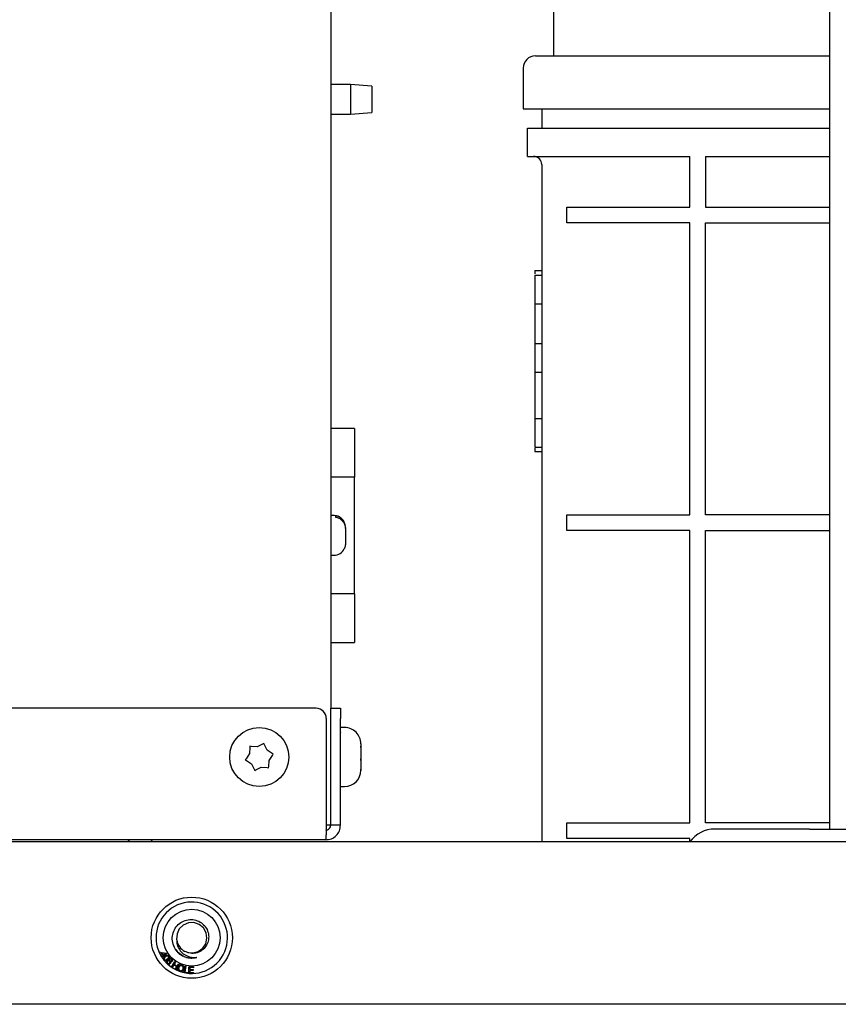
# Paper-space layout 'Sheet2' of a CAD drawing. Units: inches. Extents: x 0.3 to 17.1, y 0.3 to 10.7.
# Drawn here: x 1.4 to 1.6, y 3.3 to 3.6 of the extents above; entities that cross this region are included whole.
import ezdxf

# ---------------------------------------------------------------- set-up
doc = ezdxf.new("R2010")
doc.units = ezdxf.units.IN
doc.header["$MEASUREMENT"] = 0

psp = doc.layouts.new('Sheet2')

# ---------------------------------------------------------------- linework, layer by layer
at = {"color": 7, "linetype": 'Continuous', "lineweight": 25}
for p, q in [((1.4570818383, 4.8352137109), (1.4570818383, 3.3926361011)), ((1.5850776717, 3.3668611011), (1.5850776717, 4.2203611011)), ((1.514204755, 3.5754027677), (1.514204755, 3.5600277677)), ((1.509579755, 3.5600277677), (1.5850776717, 3.5600277677)), ((1.506454755, 3.5569027677), (1.506454755, 3.5464444344)), ((1.4621526717, 3.5527194344), (1.4570818383, 3.5527194344)), ((1.467611005, 3.5522418921), (1.4621526717, 3.5527194344)), ((1.4621526717, 3.5527194344), (1.4621526717, 3.5488861011)), ((1.467611005, 3.5522418921), (1.467611005, 3.5488861011)), ((1.4621526717, 3.5488861011), (1.4621526717, 3.5450527677)), ((1.467611005, 3.5488861011), (1.467611005, 3.54553031)), ((1.4570818383, 3.5450527677), (1.4621526717, 3.5450527677)), ((1.4621526717, 3.5450527677), (1.467611005, 3.54553031)), ((1.506454755, 3.5464444344), (1.5850776717, 3.5464444344)), ((1.511204755, 3.5464444344), (1.511204755, 3.5415277677)), ((1.5075380883, 3.5342361011), (1.5075380883, 3.5415277677)), ((1.5075380883, 3.5415277677), (1.5850776717, 3.5415277677)), ((1.5075380883, 3.5342361011), (1.549204755, 3.5342361011)), ((1.511204755, 3.5321527677), (1.511204755, 3.3583527677)), ((1.549204755, 3.5212361011), (1.549204755, 3.5342361011)), ((1.553204755, 3.5342361011), (1.553204755, 3.5212361011)), ((1.553204755, 3.5342361011), (1.5850776717, 3.5342361011)), ((1.5176630883, 3.5172361011), (1.5176630883, 3.5212361011)), ((1.5176630883, 3.5212361011), (1.549204755, 3.5212361011)), ((1.553204755, 3.5212361011), (1.5850776717, 3.5212361011)), ((1.549204755, 3.5172361011), (1.5176630883, 3.5172361011)), ((1.549204755, 3.4422361011), (1.549204755, 3.5172361011)), ((1.553204755, 3.4422361011), (1.553204755, 3.5172361011)), ((1.553204755, 3.5172361011), (1.5850776717, 3.5172361011)), ((1.5094130883, 3.5049261875), (1.511204755, 3.5049261875)), ((1.5094130883, 3.5037937088), (1.511204755, 3.5037937088)), ((1.5094130883, 3.5037937088), (1.5094130883, 3.4964325977)), ((1.5094130883, 3.4964325977), (1.511204755, 3.4964325977)), ((1.5094130883, 3.4964325977), (1.5094130883, 3.48624029)), ((1.5094130883, 3.48624029), (1.511204755, 3.48624029)), ((1.5094130883, 3.48624029), (1.5094130883, 3.4788791789)), ((1.5094130883, 3.4788791789), (1.511204755, 3.4788791789)), ((1.5094130883, 3.4788791789), (1.5094130883, 3.4669881533)), ((1.5094130883, 3.4669881533), (1.511204755, 3.4669881533)), ((1.5094130883, 3.4669881533), (1.5094130883, 3.4596270422)), ((1.4631318383, 3.4644694344), (1.4570818383, 3.4644694344)), ((1.4631318383, 3.4644694344), (1.4631318383, 3.4519777741)), ((1.5094130883, 3.4596270422), (1.511204755, 3.4596270422)), ((1.5094130883, 3.4584945635), (1.511204755, 3.4584945635)), ((1.4631318383, 3.4519777741), (1.4570818383, 3.4519777741)), ((1.4631318383, 3.422044428), (1.4631318383, 3.4519777741)), ((1.4579151717, 3.4420944344), (1.4570818383, 3.4420944344)), ((1.4583318383, 3.4420567484), (1.4583318383, 3.4416598838)), ((1.5176630883, 3.4382361011), (1.5176630883, 3.4422361011)), ((1.5176630883, 3.4422361011), (1.549204755, 3.4422361011)), ((1.5850776717, 3.4422361011), (1.553204755, 3.4422361011)), ((1.4608318383, 3.4387676237), (1.4608318383, 3.4391324887)), ((1.4608318383, 3.4387676237), (1.4608318383, 3.4348662785)), ((1.549204755, 3.4382361011), (1.5176630883, 3.4382361011)), ((1.549204755, 3.3632361011), (1.549204755, 3.4382361011)), ((1.553204755, 3.3632361011), (1.553204755, 3.4382361011)), ((1.553204755, 3.4382361011), (1.5850776717, 3.4382361011)), ((1.4570818383, 3.4319277677), (1.4579151717, 3.4319277677)), ((1.4631318383, 3.422044428), (1.4570818383, 3.422044428)), ((1.4631318383, 3.422044428), (1.4631318383, 3.4095527677)), ((1.4570818383, 3.4095527677), (1.4631318383, 3.4095527677)), ((1.4533177196, 3.3926361011), (1.305936005, 3.3926361011)), ((1.4570818383, 3.3926361011), (1.459573505, 3.3926361011)), ((1.4570818383, 3.3900319344), (1.4570818383, 3.3926361011)), ((1.459573505, 3.3926361011), (1.459573505, 3.3900319344)), ((1.4559218863, 3.3900319344), (1.4559218863, 3.3626777677)), ((1.4570818383, 3.3626777677), (1.4570818383, 3.3900319344)), ((1.459573505, 3.3626777677), (1.459573505, 3.3900319344)), ((1.4606151717, 3.3877194344), (1.459573505, 3.3877194344)), ((1.4595776717, 3.3877039899), (1.459573505, 3.3877039899)), ((1.459573505, 3.3876947127), (1.4595776717, 3.3876947127)), ((1.4595776717, 3.3871682692), (1.459573505, 3.3871682692)), ((1.459573505, 3.3870930376), (1.4595776717, 3.3870930376)), ((1.4595776717, 3.3866396463), (1.459573505, 3.3866396463)), ((1.4595776717, 3.3866051203), (1.459573505, 3.3866051203)), ((1.459573505, 3.3865946741), (1.4595776717, 3.3865946741)), ((1.4595776717, 3.3863785913), (1.459573505, 3.3863785913)), ((1.4595776717, 3.3862788365), (1.459573505, 3.3862788365)), ((1.459573505, 3.3862785066), (1.4595776717, 3.3862785066)), ((1.4595776717, 3.3876947127), (1.4595776717, 3.3877039899)), ((1.4595776717, 3.3870930376), (1.4595776717, 3.3871682692)), ((1.4595776717, 3.3865946741), (1.4595776717, 3.3866396463)), ((1.4595776717, 3.3862785066), (1.4595776717, 3.3863785913)), ((1.4363366347, 3.3828774712), (1.4363154552, 3.3825432489)), ((1.4366716604, 3.3828554525), (1.4363366347, 3.3828774712)), ((1.4382281725, 3.3827531543), (1.4366716604, 3.3828554525)), ((1.4396124646, 3.3834395411), (1.4382281725, 3.3827531543)), ((1.4399124995, 3.3835883102), (1.4396124646, 3.3834395411)), ((1.4400609435, 3.38328716), (1.4399124995, 3.3835883102)), ((1.4407506067, 3.381888032), (1.4400609435, 3.38328716)), ((1.4647755315, 3.3828774713), (1.4647818383, 3.3825432489)), ((1.4647818383, 3.3828554525), (1.4647755315, 3.3828774713)), ((1.4647818383, 3.3835527677), (1.4647818383, 3.3828554525)), ((1.4647818383, 3.3827531544), (1.4647818383, 3.3828554525)), ((1.4362177375, 3.3810012234), (1.4353508886, 3.3797043934)), ((1.4363154552, 3.3825432489), (1.4362177375, 3.3810012234)), ((1.4420371812, 3.3810323932), (1.4407506067, 3.381888032)), ((1.4412626059, 3.3792709787), (1.4421294548, 3.3805678086)), ((1.4423160364, 3.38084694), (1.4420371812, 3.3810323932)), ((1.4421294548, 3.3805678086), (1.4423160364, 3.38084694)), ((1.4647818383, 3.3825432489), (1.4647818383, 3.3827531544)), ((1.4647818383, 3.3825432489), (1.4647818383, 3.3797043935)), ((1.4353508886, 3.3797043934), (1.435164307, 3.379425262)), ((1.435164307, 3.379425262), (1.4354431622, 3.3792398088)), ((1.4354431622, 3.3792398088), (1.4367297367, 3.3783841701)), ((1.4367297367, 3.3783841701), (1.4374193999, 3.376985042)), ((1.4411437087, 3.3773947308), (1.4411648883, 3.3777289532)), ((1.4411648883, 3.3777289532), (1.4412626059, 3.3792709787)), ((1.4647818383, 3.3797043935), (1.4647755315, 3.3794252621)), ((1.4647755315, 3.3794252621), (1.4647818383, 3.3792398089)), ((1.4647818383, 3.3792709787), (1.4647818383, 3.3797043935)), ((1.4647818383, 3.3792398089), (1.4647818383, 3.3792709787)), ((1.4647818383, 3.3792398089), (1.4647818383, 3.376985042)), ((1.4374193999, 3.376985042), (1.4375678439, 3.3766838918)), ((1.4375678439, 3.3766838918), (1.4378678788, 3.376832661)), ((1.4378678788, 3.376832661), (1.4392521709, 3.3775190477)), ((1.4392521709, 3.3775190477), (1.440808683, 3.3774167496)), ((1.440808683, 3.3774167496), (1.4411437087, 3.3773947308)), ((1.4647818383, 3.376985042), (1.4647755315, 3.3766838919)), ((1.4647755315, 3.3766838919), (1.4647818383, 3.376832661)), ((1.4647818383, 3.376832661), (1.4647818383, 3.376985042)), ((1.4647818383, 3.376832661), (1.4647818383, 3.3767194344)), ((1.4595776717, 3.3742176358), (1.459573505, 3.3742176358)), ((1.459573505, 3.3741328192), (1.4595776717, 3.3741328192)), ((1.4595776717, 3.373539729), (1.459573505, 3.373539729)), ((1.459573505, 3.3734550929), (1.4595776717, 3.3734550929)), ((1.4595776717, 3.3726632765), (1.459573505, 3.3726632765)), ((1.4595776717, 3.3741328192), (1.4595776717, 3.3742176358)), ((1.4595776717, 3.3734550929), (1.4595776717, 3.373539729)), ((1.4595776717, 3.3726429994), (1.4595776717, 3.3726632765)), ((1.459573505, 3.3726429994), (1.4595776717, 3.3726429994)), ((1.459573505, 3.3725527677), (1.4606151717, 3.3725527677)), ((1.5850776717, 3.3616527677), (1.5850776717, 3.3668611011)), ((1.4570818383, 3.3626777677), (1.4559218863, 3.3626777677)), ((1.459573505, 3.3626777677), (1.4570818383, 3.3626777677)), ((1.5176630883, 3.3592361011), (1.5176630883, 3.3632361011)), ((1.5176630883, 3.3632361011), (1.549204755, 3.3632361011)), ((1.5850776717, 3.3632361011), (1.553204755, 3.3632361011)), ((1.5798693383, 3.3616527677), (1.5555818383, 3.3616527677)), ((1.5798693383, 3.3616527677), (1.589436005, 3.3616527677)), ((4.358348505, 3.3583527677), (1.1873068383, 3.3583527677)), ((1.4557901717, 3.3588944344), (1.323821571, 3.3588944344)), ((1.4054091762, 3.3588944344), (1.4050392964, 3.3583527677)), ((1.4109287486, 3.3583527677), (1.4113730101, 3.3588944344)), ((1.549204755, 3.3592361011), (1.5176630883, 3.3592361011)), ((1.549204755, 3.3583533558), (1.549204755, 3.3592361011)), ((1.41304663, 3.3300781726), (1.4132570997, 3.3301737993)), ((1.4131422567, 3.3298677029), (1.41304663, 3.3300781726)), ((1.4133527264, 3.3299633296), (1.4131422567, 3.3298677029)), ((1.4132570997, 3.3301737993), (1.4133527264, 3.3299633296)), ((1.4135807963, 3.3298615741), (1.413741001, 3.3299555792)), ((1.4139442233, 3.3292433673), (1.4135807963, 3.3298615741)), ((1.413741001, 3.3299555792), (1.4150467244, 3.3298484264)), ((1.4138420846, 3.3297834881), (1.4141044281, 3.3293373725)), ((1.4147470247, 3.3297152113), (1.4138420846, 3.3297834881)), ((1.4141044281, 3.3293373725), (1.4147470247, 3.3297152113)), ((1.4150467244, 3.3298484264), (1.4151306118, 3.3297057158)), ((1.4136029992, 3.3290427837), (1.4139442233, 3.3292433673)), ((1.4137058472, 3.3288681704), (1.4136029992, 3.3290427837)), ((1.4140470714, 3.329068754), (1.4137058472, 3.3288681704)), ((1.4141602922, 3.3288760294), (1.4140470714, 3.329068754)), ((1.4143204969, 3.3289700345), (1.4141602922, 3.3288760294)), ((1.4142466567, 3.3280679261), (1.4141968331, 3.3281407154)), ((1.4151306118, 3.3297057158), (1.4142072761, 3.3291627592)), ((1.4142072761, 3.3291627592), (1.4143204969, 3.3289700345)), ((1.4143062091, 3.3280028769), (1.4142466567, 3.3280679261)), ((1.4163669237, 3.3276943587), (1.4162090522, 3.3278220356)), ((1.4162657745, 3.3262151547), (1.4171002208, 3.3276403824)), ((1.4172885262, 3.3275299756), (1.4169458164, 3.3269447793)), ((1.4171002208, 3.3276403824), (1.4172885262, 3.3275299756)), ((1.4151300208, 3.3271042126), (1.4150685902, 3.3271711883)), ((1.4151984607, 3.3270483645), (1.4151300208, 3.3271042126)), ((1.4164540799, 3.3261047479), (1.4162657745, 3.3262151547)), ((1.4168473349, 3.3267765731), (1.4164540799, 3.3261047479)), ((1.4175882526, 3.326342867), (1.4168473349, 3.3267765731)), ((1.4169458164, 3.3269447793), (1.4176867341, 3.3265110733)), ((1.4171949976, 3.3256710418), (1.4175882526, 3.326342867)), ((1.4173833029, 3.325560635), (1.4171949976, 3.3256710418)), ((1.4182177492, 3.3269858627), (1.4173833029, 3.325560635)), ((1.4176867341, 3.3265110733), (1.4180294439, 3.3270962696)), ((1.4180294439, 3.3270962696), (1.4182177492, 3.3269858627)), ((1.4193972382, 3.3248419994), (1.4196791313, 3.3264644777)), ((1.4204105945, 3.3246660719), (1.4193972382, 3.3248419994)), ((1.4198935181, 3.3264273412), (1.4196448662, 3.3249963271)), ((1.4196448662, 3.3249963271), (1.4204438357, 3.3248575361)), ((1.4196791313, 3.3264644777), (1.4198935181, 3.3264273412)), ((1.4204438357, 3.3248575361), (1.4204105945, 3.3246660719)), ((1.420677318, 3.324647376), (1.4207079699, 3.3262982666)), ((1.4207079699, 3.3262982666), (1.4219019989, 3.3262760968)), ((1.4209096336, 3.3254000943), (1.4208994242, 3.3248381206)), ((1.4208994242, 3.3248381206), (1.4219131745, 3.3248194956)), ((1.4218229206, 3.3253833111), (1.4209096336, 3.3254000943)), ((1.4209226943, 3.3260994337), (1.4209133984, 3.3255938298)), ((1.4209133984, 3.3255938298), (1.4218266854, 3.3255770466)), ((1.421898308, 3.3260813082), (1.4209226943, 3.3260994337)), ((1.4218266854, 3.3255770466), (1.4218229206, 3.3253833111)), ((1.4219019989, 3.3262760968), (1.421898308, 3.3260813082)), ((1.4219131745, 3.3248194956), (1.4219094836, 3.3246247069)), ((1.4219094836, 3.3246247069), (1.420677318, 3.324647376)), ((4.3531401717, 3.3166861011), (1.1925151717, 3.3166861011))]:
    psp.add_line(p, q, dxfattribs=at)
at = {"color": 7, "linetype": 'Continuous', "lineweight": 25, "flags": 128}
psp.add_lwpolyline([(1.420447501, 3.3300159016), (1.4217134799, 3.3298733508), (1.4230825449, 3.3302291015), (1.4242435586, 3.3310577894), (1.4250277191, 3.3322435148), (1.4253355633, 3.3336290055), (1.4251251294, 3.3350415942), (1.4244310029, 3.336272193), (1.4233268095, 3.3371852613), (1.4219919078, 3.3376353251), (1.420557689, 3.3375766187), (1.4192655741, 3.3370199864), (1.4182373592, 3.3360175652), (1.4176479565, 3.3347395002), (1.4175529224, 3.3333081312), (1.417565194, 3.3332145913), (1.417565194, 3.3332145913)], dxfattribs=at)
at = {"color": 7, "linetype": 'Continuous', "lineweight": 25}
for centre, radius in [((1.4387401717, 3.380136101), 0.0075833333333343), ((1.4214318383, 3.3337694344), 0.0104166666666664), ((1.4214318383, 3.3337694344), 0.0072916666666669)]:
    psp.add_circle(centre, radius, dxfattribs=at)
for centre, radius, start, end in [((1.509579755, 3.5569027677), 0.0031250000000007, 90, 180), ((1.5091214217, 3.5321527677), 0.0020833333333337, 0, 90), ((1.4579151717, 3.4391777677), 0.0029166666666668, 37.4152997848, 90), ((1.4579151717, 3.4348444344), 0.0029166666666665, 270, 334.6431981898), ((1.4533177196, 3.3900319344), 0.002604166666667, 0, 90), ((1.4606151717, 3.3835527677), 0.0041666666666667, 359.9999999999, 90), ((1.4606151717, 3.3767194344), 0.0041666666666669, 270, 359.9999999999), ((1.5555818383, 3.3538402677), 0.0078125, 90, 144.7180841331), ((1.4214318383, 3.3337694344), 0.0091666666666662, 227.155979229, 217.8823483479), ((1.4214318383, 3.3337694344), 0.00390625, 188.1658998191, 243.3867966803), ((1.4214318383, 3.3337694344), 0.0091666666666665, 218.9822055969, 226.0386854719)]:
    psp.add_arc(centre, radius, start, end, dxfattribs=at)
for points, knots in [([(1.509413088328575, 3.504926187460425), (1.509413088328574, 3.504914210925941), (1.509413088328574, 3.504900269538488), (1.509413088328575, 3.504182040016911), (1.509413088328575, 3.50408081512716)], [0, 0, 0, 0, 0.8590633123380309, 1, 1, 1, 1]), ([(1.509413088328574, 3.459339935862068), (1.509413088328574, 3.45922850942819), (1.509413088328574, 3.458480246651582), (1.509413088328574, 3.458487980961821), (1.509413088328574, 3.458494563528802)], [0, 0, 0, 0, 0.1489135065389125, 1, 1, 1, 1]), ([(1.460831838328478, 3.439132488702707), (1.460828581108116, 3.439241597871245), (1.460815304129282, 3.439686345220207), (1.460600987623025, 3.440458953446671), (1.460008361697275, 3.44128861812213), (1.459210131106905, 3.441854615517569), (1.458608711099574, 3.441993028073235), (1.458331838328478, 3.442056748380799)], [0, 0, 0, 0, 0.0792464561762251, 0.3230219033953404, 0.5673032444114068, 0.8008015225569314, 1, 1, 1, 1]), ([(1.458331838328478, 3.441659883752994), (1.458381392887264, 3.441652028797128), (1.458749009917562, 3.441593757356125), (1.459412153049172, 3.441343536399858), (1.460166900346889, 3.440724459951374), (1.460673955735487, 3.43989078172055), (1.460824801880482, 3.439199258369092), (1.460830940961055, 3.438822670641041), (1.460831838328478, 3.438767623707653)], [0, 0, 0, 0, 0.0356417947069154, 0.2644061625315242, 0.4936708921350589, 0.7246316120137484, 0.9597485945993502, 1, 1, 1, 1]), ([(1.460831838328478, 3.434866278498915), (1.460830594902077, 3.434810280859885), (1.460821982660486, 3.434422429037306), (1.460771457334729, 3.433961638357209), (1.46055782112404, 3.433643591407716), (1.460531888650472, 3.433604984918281)], [0, 0, 0, 0, 0.1291161867812108, 0.8942867812795287, 1, 1, 1, 1]), ([(1.459577671661801, 3.386376815974173), (1.459577671661801, 3.386381899151043), (1.459577671661802, 3.386393798556491), (1.459577671661801, 3.386384129751359), (1.459577671661801, 3.386378591257345)], [0, 0, 0, 0, 0.4271790631024285, 0.9999999999999999, 0.9999999999999999, 0.9999999999999999, 0.9999999999999999]), ([(1.418689007380498, 3.329341837467981), (1.418240741166472, 3.329714276308047), (1.417344198393436, 3.330459162583235), (1.416562679762787, 3.332058604614049), (1.416338991656356, 3.333783782542696), (1.416711694086431, 3.335470848358383), (1.417608796232099, 3.336908887767881), (1.418925207455069, 3.3379441679805), (1.420483577462503, 3.338475946850771), (1.422107566973161, 3.338443990739151), (1.423606964148351, 3.337883783867895), (1.424805781451796, 3.336863372070498), (1.425583889053492, 3.335517983087683), (1.425857480818394, 3.334018727559084), (1.425609562112637, 3.3325364665163), (1.424898427856224, 3.331247349544044), (1.423802913711252, 3.330291033796276), (1.422481622137006, 3.329769296842666), (1.421021907283508, 3.329699831181045), (1.420138451917126, 3.33008040618165), (1.419681974554737, 3.330277047550392)], [0, 0, 0, 0, 0.0616091515356742, 0.1232197248729647, 0.1845825551731001, 0.244223521800226, 0.3039098685630172, 0.3618709616915193, 0.4195632040961091, 0.4761563139994749, 0.5318656563323573, 0.5870890155463759, 0.6408261682944401, 0.6946228750351615, 0.7464381717195101, 0.7982366571434639, 0.8486752354808277, 0.8984868657883366, 0.9475486260923541, 1, 1, 1, 1]), ([(1.417565194021143, 3.333214591292722), (1.417585022568537, 3.332785436745136), (1.417625203560287, 3.331915788808041), (1.418223351494931, 3.330660956762434), (1.419206107698406, 3.329596405908167), (1.420584313854439, 3.328876399477632), (1.421776056342605, 3.328654355760401), (1.422469830241084, 3.328691064034308), (1.422623147773234, 3.328699176218951)], [0, 0, 0, 0, 0.167897640521658, 0.3402313631403234, 0.5342999326313711, 0.7280741300568162, 0.9399069301988148, 1, 1, 1, 1]), ([(1.417345295626549, 3.330722524624277), (1.417541321159384, 3.3304132317229), (1.417893815446064, 3.329857059376018), (1.418444544264041, 3.329500230363899), (1.418689007380498, 3.329341837467981)], [0, 0, 0, 0, 0.5561098157968551, 1, 1, 1, 1]), ([(1.41799437569962, 3.329856697533801), (1.418333216644259, 3.329598782592742), (1.419005321631784, 3.329087197670713), (1.420214352414948, 3.328658872378102), (1.421444405449771, 3.328500517212726), (1.4222448579608, 3.32863542125174), (1.422623147773626, 3.328699176219042)], [0, 0, 0, 0, 0.2569530782379157, 0.5096770274550779, 0.7682758402875782, 1, 1, 1, 1]), ([(1.414196833114972, 3.328140715411402), (1.41417021833425, 3.328199632514836), (1.414122630206278, 3.328304978288197), (1.414139689569136, 3.328418571879815), (1.414147208081764, 3.328468635581498)], [0, 0, 0, 0, 0.5592735385009945, 1, 1, 1, 1]), ([(1.414147208081764, 3.328468635581498), (1.414204475405176, 3.328587822800773), (1.414307155546098, 3.328801525131215), (1.414490918321452, 3.328949937003394), (1.414572191928085, 3.329015575803721)], [0, 0, 0, 0, 0.5577254072429367, 0.9999999999999999, 0.9999999999999999, 0.9999999999999999, 0.9999999999999999]), ([(1.415243228902339, 3.328170444237653), (1.415087929529619, 3.32805553921962), (1.414893590516228, 3.327911749019778), (1.414611791133704, 3.32787603066182), (1.414450079200663, 3.327895799650477), (1.41435891770532, 3.3279636477882), (1.414306209079847, 3.328002876873537)], [0, 0, 0, 0, 0.5415724212592316, 0.6777145856068713, 0.8136579359628087, 1, 1, 1, 1]), ([(1.414702321516889, 3.328851872787999), (1.414593211868304, 3.328762792219183), (1.414456799449184, 3.328651420804773), (1.414342611370701, 3.328472671281352), (1.414318138601979, 3.328369826843875), (1.414320893019176, 3.328261652211339), (1.414358625143971, 3.328201764061723), (1.414377485004646, 3.328171829830244)], [0, 0, 0, 0, 0.500374867428547, 0.6255848773900671, 0.7506161916863012, 0.8753490850348702, 1, 1, 1, 1]), ([(1.414377485004646, 3.328171829830244), (1.414402388660398, 3.328146817274601), (1.414452220986591, 3.328096767039241), (1.414591219581568, 3.328058644844157), (1.414838291377836, 3.328113508735774), (1.415003213572688, 3.328245603623865), (1.41511353536919, 3.328333966171889)], [0, 0, 0, 0, 0.1249551206285594, 0.2500357534861483, 0.4983246308239243, 1, 1, 1, 1]), ([(1.414572191928085, 3.329015575803721), (1.414727552708911, 3.329129830233397), (1.414921973292403, 3.329272809772803), (1.415204904343562, 3.329310372892932), (1.415346644881131, 3.329290528621022), (1.415475392001954, 3.329224212654686), (1.415538526870955, 3.329153624627906), (1.415570125853425, 3.329118295342265)], [0, 0, 0, 0, 0.498837376958621, 0.6242518438754973, 0.7494835930891777, 0.8746166155739716, 1, 1, 1, 1]), ([(1.415205074803152, 3.329117025801289), (1.415102680491306, 3.329084014543513), (1.414919155785966, 3.329024847376441), (1.414768792367633, 3.328904898391838), (1.414702321516889, 3.328851872787999)], [0, 0, 0, 0, 0.5579320324029041, 0.9999999999999999, 0.9999999999999999, 0.9999999999999999, 0.9999999999999999]), ([(1.415068590210818, 3.327171188322043), (1.415034446703734, 3.327224770545222), (1.414974966723398, 3.327318113902516), (1.414951900801163, 3.327475217042714), (1.414979557377068, 3.327756034908306), (1.415139167818923, 3.327937961206292), (1.415266654532271, 3.328083272412328)], [0, 0, 0, 0, 0.1842056742610065, 0.3208970260660371, 0.4575755497830215, 1, 1, 1, 1]), ([(1.41511353536919, 3.328333966171889), (1.415223168844394, 3.32842315100027), (1.415360236848097, 3.328534653316182), (1.415474121160898, 3.328714337109657), (1.415498101029472, 3.328817703758044), (1.415493827153692, 3.328926061594739), (1.415455846127351, 3.328985970355564), (1.41543686233469, 3.32901591413549)], [0, 0, 0, 0, 0.5003871328825324, 0.6256033137264355, 0.7505962045172379, 0.8753422327264843, 1, 1, 1, 1]), ([(1.415272227829373, 3.327748898740995), (1.415238673420238, 3.327706023308648), (1.415171637486337, 3.32762036557475), (1.415135688836298, 3.327469007427797), (1.415161514905202, 3.327327553472479), (1.415215820104228, 3.327261048932415), (1.415242956208361, 3.32722781686335)], [0, 0, 0, 0, 0.2803867950832074, 0.5601645550121958, 0.7802158789406008, 0.9999999999999999, 0.9999999999999999, 0.9999999999999999, 0.9999999999999999]), ([(1.41543686233469, 3.32901591413549), (1.415420293457503, 3.32903417695845), (1.4153871799465, 3.329070675882438), (1.415307879320223, 3.329113460396443), (1.415244044438195, 3.329115674279687), (1.415205074803152, 3.329117025801289)], [0, 0, 0, 0, 0.2806248231271083, 0.5608390395559656, 1, 1, 1, 1]), ([(1.415242956208361, 3.32722781686335), (1.415286498083009, 3.327198268423993), (1.415373761228851, 3.327139049802978), (1.415526219387914, 3.327149631034694), (1.415648202951366, 3.327206626228261), (1.415707506248267, 3.327263179570917), (1.415737195999726, 3.327291492578378)], [0, 0, 0, 0, 0.2785023501623086, 0.5581521557268964, 0.7787921858565922, 1, 1, 1, 1]), ([(1.415570125853425, 3.329118295342265), (1.415597218092294, 3.32907943243283), (1.415651358380899, 3.329001770001794), (1.415686177578997, 3.328861482580591), (1.41567448500522, 3.328718848169676), (1.415570433174846, 3.328453328368299), (1.415388549250886, 3.32829608080147), (1.415243228902339, 3.328170444237653)], [0, 0, 0, 0, 0.1254289378402882, 0.2506532932459665, 0.3758659454587689, 0.501333727734208, 1, 1, 1, 1]), ([(1.415266654532271, 3.328083272412328), (1.415325613466696, 3.328142156599326), (1.415422724138123, 3.32823914415501), (1.415576670978366, 3.328352041185616), (1.415718514414245, 3.328432340292881), (1.415824033801964, 3.328455580624707), (1.415876755671435, 3.32846719245991)], [0, 0, 0, 0, 0.340181574360556, 0.5603096700221167, 0.7803124460289632, 1, 1, 1, 1]), ([(1.415758078580462, 3.327781292937776), (1.415716604652274, 3.327811686520557), (1.415633611517283, 3.327872506867912), (1.415485319580808, 3.327876052754954), (1.415360598566808, 3.327830838547315), (1.415301708031054, 3.327776233604165), (1.415272227829373, 3.327748898740995)], [0, 0, 0, 0, 0.2792878707308582, 0.5588806503156559, 0.7791786536248173, 1, 1, 1, 1]), ([(1.416024597061664, 3.328283352896786), (1.415950696898895, 3.328280182962368), (1.415828616248087, 3.328274946334431), (1.415680372372022, 3.328190199887945), (1.415568928780253, 3.328101952298455), (1.415501794699469, 3.328034724264792), (1.41546821943578, 3.328001102013156)], [0, 0, 0, 0, 0.3380616418616308, 0.5584667706377153, 0.7791793016294806, 1, 1, 1, 1]), ([(1.41546821943578, 3.328001102013156), (1.415512355092803, 3.328008380380204), (1.415600583734782, 3.328022930077291), (1.415761306144987, 3.327993891269355), (1.415854624038166, 3.327925462457754), (1.41591155414231, 3.327883716344139)], [0, 0, 0, 0, 0.2807364905083953, 0.5612015540822538, 1, 1, 1, 1]), ([(1.415737195999726, 3.327291492578378), (1.415770369426263, 3.32733132686745), (1.415836555092286, 3.32741080189394), (1.415867296718137, 3.327555978631791), (1.415838704687328, 3.327689268604873), (1.415784965665003, 3.327750604788307), (1.415758078580462, 3.327781292937776)], [0, 0, 0, 0, 0.28057846543459, 0.5597936223409973, 0.7797528577996872, 1, 1, 1, 1]), ([(1.415876755671435, 3.32846719245991), (1.415967702437327, 3.328466425934706), (1.416130569422685, 3.328465053245442), (1.416255323485321, 3.328362539577076), (1.416310413468992, 3.328317270700079)], [0, 0, 0, 0, 0.5584113053503732, 1, 1, 1, 1]), ([(1.41591155414231, 3.327883716344139), (1.415959708121367, 3.327824037922009), (1.416056098284286, 3.327704579199291), (1.416069693611846, 3.327483844444406), (1.416011585707179, 3.327295021768309), (1.415934807509457, 3.327203125079004), (1.415896383025856, 3.327157134381959)], [0, 0, 0, 0, 0.2791630437511883, 0.5588026533918818, 0.7791979922366898, 1, 1, 1, 1]), ([(1.416186133338051, 3.328204512651029), (1.416159308879986, 3.328226385960358), (1.416111397783792, 3.328265453822413), (1.416051124532963, 3.328277882698266), (1.416024597061664, 3.328283352896786)], [0, 0, 0, 0, 0.5598798648895382, 0.9999999999999999, 0.9999999999999999, 0.9999999999999999, 0.9999999999999999]), ([(1.416273306905862, 3.328001387638835), (1.416268657125464, 3.328044567958036), (1.416260339708087, 3.328121807893377), (1.416208841789657, 3.32817920354366), (1.416186133338051, 3.328204512651029)], [0, 0, 0, 0, 0.5590413690824213, 1, 1, 1, 1]), ([(1.416209052179227, 3.327822035578278), (1.416227121225878, 3.327853479501597), (1.416259354788339, 3.32790957264729), (1.416269047570204, 3.327973358139602), (1.416273306905862, 3.328001387638835)], [0, 0, 0, 0, 0.5605662319408182, 1, 1, 1, 1]), ([(1.416310413468992, 3.328317270700079), (1.416353958757483, 3.328268849715001), (1.416440904806308, 3.328172168455588), (1.416480506163734, 3.327989188935276), (1.416449146163997, 3.32782318093121), (1.416394351056866, 3.327737330534829), (1.416366923737945, 3.32769435870168)], [0, 0, 0, 0, 0.2801137547842408, 0.5592978033684973, 0.7794095069948336, 1, 1, 1, 1]), ([(1.422623147773235, 3.32869917621895), (1.422644263851794, 3.328700813524054), (1.422675106753497, 3.328703205030614), (1.422709051183677, 3.328703860347397), (1.422724667498222, 3.328702927712277), (1.422732578717296, 3.328701816639965), (1.422737866387729, 3.328700234043437), (1.422740615132002, 3.328698518965076), (1.422741870581343, 3.328696882340311), (1.422742097367653, 3.328694964561532), (1.422741110506742, 3.32869250208095), (1.422736893613634, 3.328687777760156), (1.422714419785092, 3.328673759844002), (1.42261227487128, 3.328635002715624), (1.422185931784558, 3.328522668964379), (1.421213772788147, 3.328435669585016), (1.419894590416857, 3.328652227964863), (1.419052275182794, 3.329134043462021), (1.418689007380508, 3.329341837467973)], [0, 0, 0, 0, 0.0147113430996382, 0.0214879153770005, 0.0238376104101645, 0.0259230988815498, 0.0273422352307761, 0.0280554864199223, 0.0286409930652703, 0.0292303131977907, 0.029872553245612, 0.0309367759826001, 0.0341320342962208, 0.0485967530887354, 0.1060255612806334, 0.3366499458895696, 0.7139150444418969, 1, 1, 1, 1]), ([(1.415896383025856, 3.327157134381958), (1.415841997309064, 3.327109387735904), (1.415733319412106, 3.327013976562052), (1.41553666554037, 3.326953699141532), (1.415347381555189, 3.326964338046993), (1.415248123392623, 3.327020343010137), (1.415198460685869, 3.327048364464389)], [0, 0, 0, 0, 0.2802172137323735, 0.5599524889265619, 0.7798271705257238, 1, 1, 1, 1]), ([(1.418378960780906, 3.325143670971302), (1.418270649801259, 3.325196581505124), (1.418054184715482, 3.325302325939156), (1.417879977704217, 3.325604407451015), (1.417843281293068, 3.325913487600621), (1.41789047277596, 3.326095596164738), (1.417914076989406, 3.326186683139639)], [0, 0, 0, 0, 0.279580671279773, 0.5587564085141847, 0.7792989904813222, 1, 1, 1, 1]), ([(1.417914076989406, 3.326186683139639), (1.417963113226057, 3.326301349570754), (1.418060909868388, 3.326530037429305), (1.418343924719445, 3.326749736133041), (1.418662802954515, 3.326822349979183), (1.418852054590007, 3.326772376892962), (1.418946769289535, 3.326747366880057)], [0, 0, 0, 0, 0.2805926377951184, 0.5596069297571267, 0.7795966348503901, 1, 1, 1, 1]), ([(1.418124516488873, 3.326109263058755), (1.418100018103362, 3.32602266881563), (1.418051146848678, 3.325849923990952), (1.418107772270458, 3.325598719839951), (1.418247579856015, 3.325408416088438), (1.418376024219101, 3.325349242797467), (1.418440277607169, 3.325319641775386)], [0, 0, 0, 0, 0.2806203666093137, 0.5598029878433017, 0.7797945447472047, 1, 1, 1, 1]), ([(1.418885398868872, 3.326570651451734), (1.418792528716413, 3.326590244227122), (1.418606987560537, 3.326629387763512), (1.418278095506367, 3.326479159728239), (1.418182797560529, 3.326249633629236), (1.418124516488873, 3.326109263058755)], [0, 0, 0, 0, 0.2801963812638512, 0.5597919145744459, 1, 1, 1, 1]), ([(1.419402800386385, 3.325681190167361), (1.419352539831438, 3.32557000275796), (1.419252236233363, 3.325348109123173), (1.41897178650845, 3.325134925963641), (1.418657584127496, 3.325074563291458), (1.418471871182405, 3.325120626160594), (1.418378960780906, 3.325143670971302)], [0, 0, 0, 0, 0.2803707453379448, 0.55952813457959, 0.7796361592050313, 1, 1, 1, 1]), ([(1.418440277607169, 3.325319641775386), (1.418530830675912, 3.325299747404405), (1.418711885058823, 3.325259970032843), (1.418956223926194, 3.3253755628592), (1.419109934592653, 3.325556745655248), (1.419164378151112, 3.325690099420258), (1.419191636560961, 3.325756866025606)], [0, 0, 0, 0, 0.2792143994416339, 0.5582692170691257, 0.7788374040108983, 1, 1, 1, 1]), ([(1.419191636560961, 3.325756866025606), (1.419216601761363, 3.325845140582285), (1.419266399859712, 3.326021221886837), (1.419223580489136, 3.326281114076183), (1.419081216860363, 3.326477768859674), (1.418950685927036, 3.326539683760032), (1.418885398868872, 3.326570651451734)], [0, 0, 0, 0, 0.2807658958360472, 0.560043879831145, 0.7799491654992858, 1, 1, 1, 1]), ([(1.418946769289535, 3.326747366880057), (1.419057080976732, 3.326693191393991), (1.419277483447646, 3.326584948910395), (1.41945253067616, 3.326274331897901), (1.41948033124826, 3.325958165592844), (1.419428659879633, 3.325773572013404), (1.419402800386385, 3.325681190167361)], [0, 0, 0, 0, 0.2795793444816629, 0.5585988203667555, 0.7790960230390611, 1, 1, 1, 1])]:
    psp.add_open_spline(points, degree=3, knots=knots, dxfattribs=at)
for points in [[(1.455921886259587, 3.362677767723034), (1.455910910043104, 3.3621820109073), (1.455888957610139, 3.361190497275833), (1.455856028960692, 3.35993993559715), (1.455823100311243, 3.359065042740837), (1.455801147878278, 3.35895130384008), (1.455790171661796, 3.358894434389701)], [(1.455790171661796, 3.358894434389701), (1.45628592847753, 3.35895130384008), (1.457277442108997, 3.359065042740837), (1.45852800378768, 3.35993993559715), (1.459402896643993, 3.361190497275833), (1.459516635544751, 3.3621820109073), (1.459573504995129, 3.362677767723034)], [(1.455790171661796, 3.361386101056367), (1.455959427843379, 3.361405516837884), (1.456297940206545, 3.361444348400918), (1.456724894083628, 3.361743045301202), (1.457023590983912, 3.362169999178285), (1.457062422546946, 3.362508511541451), (1.457081838328462, 3.362677767723034)]]:
    psp.add_open_spline(points, degree=3, dxfattribs=at)

doc.saveas('drawing.dxf')
